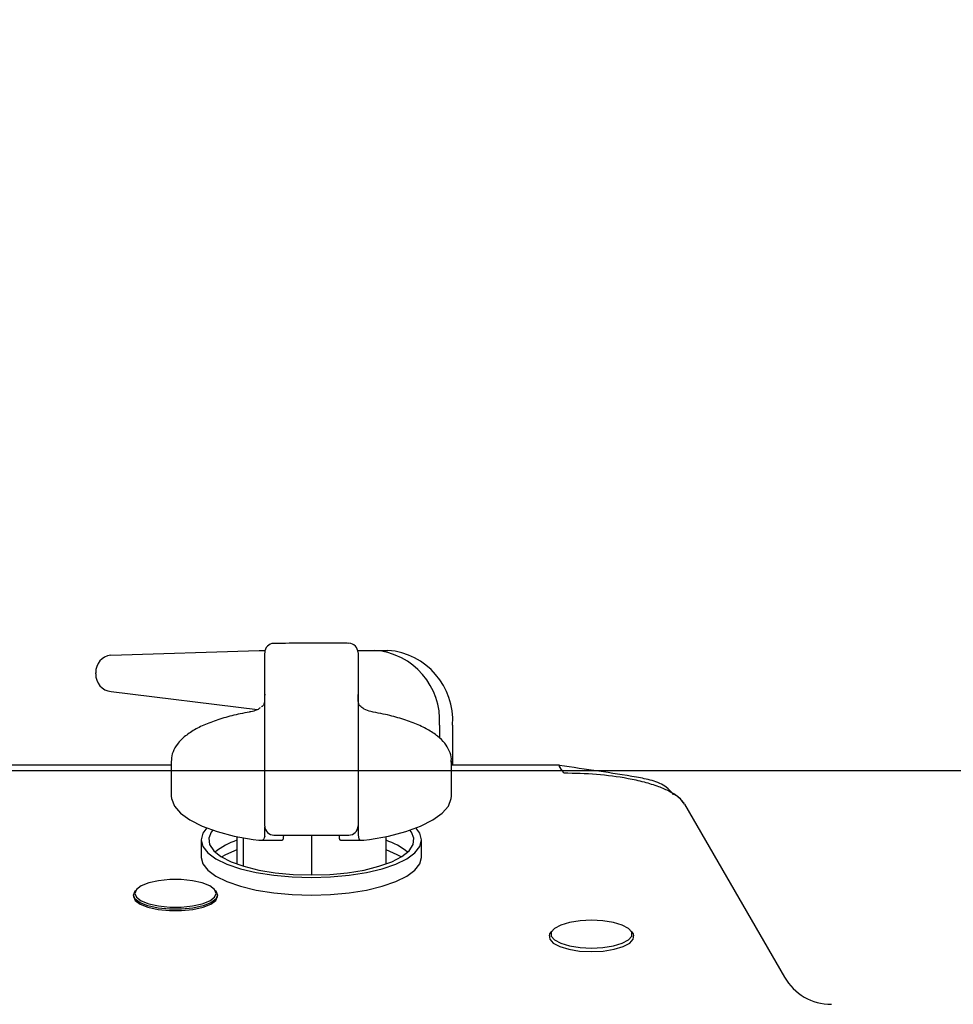
# Model space of a CAD drawing. Units: millimetres. Extents: x 210 to 8110, y 68 to 5608.
# Drawn here: x 2706 to 2806, y 1821 to 1926 of the extents above; entities that cross this region are included whole.
import ezdxf

# ---------------------------------------------------------------- set-up
doc = ezdxf.new("R2010")
doc.units = ezdxf.units.MM
doc.header["$LTSCALE"] = 5
doc.layers.add('トップ', color=14, linetype='Continuous', lineweight=9)
doc.layers.add('熱源', color=214, linetype='Continuous', lineweight=9)
doc.styles.get("Standard").update_dxf_attribs({"font": 'txt', "bigfont": 'bigfont'})
doc.styles.add('ＭＳ ゴシック', font='txt')
doc.dimstyles.get("Standard").update_dxf_attribs({"dimtxt": 0.18, "dimasz": 0.18, "dimexe": 0.18, "dimexo": 0.0625, "dimgap": 0.09, "dimtad": 0, "dimtih": 1, "dimtoh": 1, "dimdec": 4, "dimzin": 0, "dimdsep": 46, "dimtxsty": 'Standard', "dimcen": 0.09, "dimadec": 0, "dimazin": 0, "dimtfac": 1, "dimtdec": 4, "dimtofl": 0, "dimtmove": 0, "dimatfit": 3, "dimfxl": 1, "dimtolj": 1, "dimtzin": 0, "dimarcsym": 0})

# ---------------------------------------------------------------- blocks, each defined once
blk = doc.blocks.new('_DOT')
at = {"color": 0}
blk.add_line((-0.5, 0), (-1, 0), dxfattribs=at)
at = {"color": 0, "const_width": 0.5}
blk.add_lwpolyline([(-0.25, 0, 1), (0.25, 0, 1)], format="xyb", close=True, dxfattribs=at)
blk = doc.blocks.new('Dim29')
at = {"layer": 'トップ', "color": 14, "linetype": 'Continuous', "lineweight": 9}
for p, q in [((2206, 1866), (2206, 2146)), ((3856, 1866), (3856, 2146)), ((3856, 2126), (2206, 2126))]:
    blk.add_line(p, q, dxfattribs=at)
at = {"layer": 'トップ', "color": 14, "linetype": 'Continuous', "lineweight": 9, "xscale": 12, "yscale": 12, "zscale": 12}
for p, rotation in [((2206, 2126), 179.9999999999998), ((3856, 2126), 359.9999999999997)]:
    blk.add_blockref('_DOT', p, dxfattribs=dict(at, rotation=rotation))
at = {"layer": 'トップ', "color": 14, "linetype": 'Continuous', "lineweight": 9, "insert": (3031, 2126), "char_height": 70, "width": 1183.3333, "attachment_point": 8, "style": 'ＭＳ ゴシック'}
blk.add_mtext('1650', dxfattribs=at)
blk = doc.blocks.new('*G80')
at = {"layer": '熱源', "color": 214, "linetype": 'Continuous', "lineweight": 30}
for p, q in [((2716.022, 1858.399), (2731.915, 1858.9)), ((2731.915, 1858.9), (2732.532, 1858.9)), ((2732.5, 1858.102), (2732.5, 1858.61)), ((2732.5, 1852.44), (2732.5, 1858.102)), ((2742.47, 1858.9), (2744.299, 1858.9)), ((2742.5, 1858.624), (2742.5, 1858.115)), ((2742.5, 1858.115), (2742.5, 1852.44)), ((2744.299, 1858.9), (2745.699, 1858.9)), ((2714.421, 1856.4), (2714.421, 1856.499)), ((2716.067, 1854.5), (2731.728, 1852.574)), ((2732.154, 1852.845), (2732.145, 1852.851)), ((2742.85, 1852.855), (2742.842, 1852.85)), ((2732.5, 1848.595), (2732.5, 1852.44)), ((2742.5, 1852.44), (2742.5, 1848.595)), ((2751.227, 1850.9), (2751.227, 1849.504)), ((2752.627, 1850.9), (2752.627, 1846.6)), ((2732.5, 1840.112), (2732.5, 1848.595)), ((2742.5, 1848.595), (2742.5, 1840.112)), ((2722.5, 1846.6), (2692.5, 1846.6)), ((2722.5, 1847.064), (2722.5, 1843.305)), ((2752.5, 1847.064), (2752.498, 1846.972)), ((2752.5, 1843.305), (2752.5, 1847.064)), ((2764.063, 1846.6), (2752.5, 1846.6)), ((2722.5, 1843.305), (2722.523, 1843.023)), ((2752.477, 1843.023), (2752.5, 1843.305)), ((2722.523, 1843.023), (2722.831, 1842.233)), ((2722.831, 1842.233), (2723.493, 1841.47)), ((2751.507, 1841.47), (2752.169, 1842.233)), ((2752.169, 1842.233), (2752.477, 1843.023)), ((2777.466, 1842.431), (2788.165, 1823.9)), ((2723.493, 1841.47), (2724.492, 1840.75)), ((2750.508, 1840.75), (2751.507, 1841.47)), ((2724.492, 1840.75), (2725.805, 1840.093)), ((2725.805, 1840.093), (2727.4, 1839.512)), ((2747.6, 1839.512), (2749.195, 1840.093)), ((2749.195, 1840.093), (2750.508, 1840.75)), ((2725.879, 1839.313), (2725.7, 1838.612)), ((2726.307, 1839.89), (2725.879, 1839.313)), ((2726.776, 1839.449), (2726.511, 1838.781)), ((2726.937, 1839.663), (2726.776, 1839.449)), ((2727.4, 1839.512), (2729.238, 1839.023)), ((2729.238, 1839.023), (2731.275, 1838.638)), ((2729.5, 1838.966), (2729.5, 1836.03)), ((2732.5, 1839.017), (2732.416, 1838.725)), ((2732.5, 1839.017), (2732.5, 1839.994)), ((2733.49, 1839.112), (2741.51, 1839.112)), ((2737.5, 1839.112), (2737.5, 1834.85)), ((2740.527, 1838.725), (2740.5, 1839.017)), ((2742.5, 1839.104), (2742.584, 1838.725)), ((2743.725, 1838.638), (2745.762, 1839.023)), ((2745.5, 1836.03), (2745.5, 1838.966)), ((2745.762, 1839.023), (2747.6, 1839.512)), ((2748.224, 1839.449), (2748.063, 1839.663)), ((2748.489, 1838.781), (2748.224, 1839.449)), ((2749.121, 1839.313), (2748.693, 1839.89)), ((2749.3, 1838.612), (2749.121, 1839.313)), ((2725.7, 1838.612), (2725.7, 1836.733)), ((2725.7, 1838.612), (2725.879, 1837.911)), ((2725.879, 1837.911), (2726.412, 1837.232)), ((2726.511, 1838.781), (2726.6, 1838.107)), ((2726.6, 1838.107), (2727.038, 1837.45)), ((2730.2, 1838.824), (2730.2, 1835.798)), ((2731.275, 1838.638), (2731.875, 1838.581)), ((2732.018, 1838.577), (2734.375, 1838.577)), ((2740.622, 1838.577), (2742.979, 1838.577)), ((2743.125, 1838.581), (2743.725, 1838.638)), ((2747.962, 1837.45), (2748.4, 1838.107)), ((2748.4, 1838.107), (2748.489, 1838.781)), ((2748.588, 1837.232), (2749.121, 1837.911)), ((2749.121, 1837.911), (2749.3, 1838.612)), ((2749.3, 1836.733), (2749.3, 1838.612)), ((2726.412, 1837.232), (2727.281, 1836.594)), ((2727.038, 1837.45), (2727.813, 1836.83)), ((2728.32, 1837.02), (2727.893, 1836.78)), ((2729.5, 1837.53), (2728.32, 1837.02)), ((2746.68, 1837.02), (2745.5, 1837.53)), ((2747.107, 1836.78), (2746.68, 1837.02)), ((2747.187, 1836.83), (2747.962, 1837.45)), ((2747.719, 1836.594), (2748.588, 1837.232)), ((2725.7, 1836.733), (2725.879, 1836.032)), ((2725.879, 1836.032), (2726.412, 1835.353)), ((2727.281, 1836.594), (2728.461, 1836.018)), ((2727.813, 1836.83), (2728.9, 1836.267)), ((2728.461, 1836.018), (2729.915, 1835.521)), ((2728.9, 1836.267), (2730.263, 1835.779)), ((2744.737, 1835.779), (2746.1, 1836.267)), ((2745.085, 1835.521), (2746.539, 1836.018)), ((2746.1, 1836.267), (2747.187, 1836.83)), ((2746.539, 1836.018), (2747.719, 1836.594)), ((2748.588, 1835.353), (2749.121, 1836.032)), ((2749.121, 1836.032), (2749.3, 1836.733)), ((2726.412, 1835.353), (2727.281, 1834.715)), ((2729.915, 1835.521), (2731.6, 1835.117)), ((2730.263, 1835.779), (2731.858, 1835.383)), ((2731.6, 1835.117), (2733.464, 1834.82)), ((2731.858, 1835.383), (2733.635, 1835.09)), ((2733.464, 1834.82), (2735.451, 1834.638)), ((2733.635, 1835.09), (2735.536, 1834.911)), ((2735.536, 1834.911), (2737.5, 1834.85)), ((2737.5, 1834.85), (2739.464, 1834.911)), ((2739.464, 1834.911), (2741.365, 1835.09)), ((2739.549, 1834.638), (2741.536, 1834.82)), ((2741.365, 1835.09), (2743.142, 1835.383)), ((2741.536, 1834.82), (2743.4, 1835.117)), ((2743.142, 1835.383), (2744.737, 1835.779)), ((2743.4, 1835.117), (2745.085, 1835.521)), ((2747.719, 1834.715), (2748.588, 1835.353)), ((2719.283, 1833.69), (2718.768, 1833.304)), ((2720.096, 1834.01), (2719.283, 1833.69)), ((2721.139, 1834.24), (2720.096, 1834.01)), ((2722.33, 1834.359), (2721.139, 1834.24)), ((2723.57, 1834.359), (2722.33, 1834.359)), ((2724.761, 1834.24), (2723.57, 1834.359)), ((2725.804, 1834.01), (2724.761, 1834.24)), ((2726.617, 1833.69), (2725.804, 1834.01)), ((2727.132, 1833.304), (2726.617, 1833.69)), ((2727.281, 1834.715), (2728.461, 1834.139)), ((2728.461, 1834.139), (2729.915, 1833.641)), ((2735.451, 1834.638), (2737.5, 1834.576)), ((2737.5, 1834.576), (2739.549, 1834.638)), ((2745.085, 1833.641), (2746.539, 1834.139)), ((2746.539, 1834.139), (2747.719, 1834.715)), ((2718.45, 1832.704), (2718.632, 1833.138)), ((2718.45, 1832.704), (2718.45, 1832.56)), ((2718.632, 1832.271), (2718.45, 1832.704)), ((2718.768, 1833.304), (2718.591, 1832.884)), ((2718.591, 1832.884), (2718.768, 1832.464)), ((2718.632, 1833.138), (2718.691, 1833.201)), ((2727.309, 1832.884), (2727.132, 1833.304)), ((2727.132, 1832.464), (2727.309, 1832.884)), ((2727.209, 1833.201), (2727.268, 1833.138)), ((2727.268, 1833.138), (2727.45, 1832.704)), ((2727.45, 1832.704), (2727.268, 1832.271)), ((2727.45, 1832.56), (2727.45, 1832.704)), ((2729.915, 1833.641), (2731.6, 1833.238)), ((2731.6, 1833.238), (2733.464, 1832.94)), ((2733.464, 1832.94), (2735.451, 1832.758)), ((2735.451, 1832.758), (2737.5, 1832.697)), ((2737.5, 1832.697), (2739.549, 1832.758)), ((2739.549, 1832.758), (2741.536, 1832.94)), ((2741.536, 1832.94), (2743.4, 1833.238)), ((2743.4, 1833.238), (2745.085, 1833.641)), ((2718.45, 1832.56), (2718.632, 1832.127)), ((2719.164, 1831.872), (2718.632, 1832.271)), ((2718.632, 1832.127), (2719.164, 1831.728)), ((2718.768, 1832.464), (2719.283, 1832.078)), ((2720.003, 1831.541), (2719.164, 1831.872)), ((2719.164, 1831.728), (2720.003, 1831.397)), ((2719.283, 1832.078), (2720.096, 1831.757)), ((2720.096, 1831.757), (2721.139, 1831.528)), ((2724.761, 1831.528), (2725.804, 1831.757)), ((2725.804, 1831.757), (2726.617, 1832.078)), ((2726.736, 1831.872), (2725.897, 1831.541)), ((2725.897, 1831.397), (2726.736, 1831.728)), ((2726.617, 1832.078), (2727.132, 1832.464)), ((2727.268, 1832.271), (2726.736, 1831.872)), ((2726.736, 1831.728), (2727.268, 1832.127)), ((2727.268, 1832.127), (2727.45, 1832.56)), ((2721.081, 1831.304), (2720.003, 1831.541)), ((2720.003, 1831.397), (2721.081, 1831.16)), ((2722.31, 1831.181), (2721.081, 1831.304)), ((2721.081, 1831.16), (2722.31, 1831.037)), ((2721.139, 1831.528), (2722.33, 1831.408)), ((2723.59, 1831.181), (2722.31, 1831.181)), ((2722.31, 1831.037), (2723.59, 1831.037)), ((2722.33, 1831.408), (2723.57, 1831.408)), ((2723.57, 1831.408), (2724.761, 1831.528)), ((2724.819, 1831.304), (2723.59, 1831.181)), ((2723.59, 1831.037), (2724.819, 1831.16)), ((2725.897, 1831.541), (2724.819, 1831.304)), ((2724.819, 1831.16), (2725.897, 1831.397)), ((2764.206, 1829.482), (2763.535, 1829.125)), ((2765.143, 1829.76), (2764.206, 1829.482)), ((2766.272, 1829.936), (2765.143, 1829.76)), ((2767.5, 1829.997), (2766.272, 1829.936)), ((2768.728, 1829.936), (2767.5, 1829.997)), ((2769.857, 1829.76), (2768.728, 1829.936)), ((2770.794, 1829.482), (2769.857, 1829.76)), ((2771.465, 1829.125), (2770.794, 1829.482)), ((2763, 1828.326), (2763.046, 1828.545)), ((2763.046, 1828.545), (2763.241, 1828.823)), ((2763.535, 1829.125), (2763.186, 1828.718)), ((2763.186, 1828.718), (2763.186, 1828.294)), ((2771.814, 1828.718), (2771.465, 1829.125)), ((2771.759, 1828.823), (2771.954, 1828.545)), ((2771.814, 1828.294), (2771.814, 1828.718)), ((2771.954, 1828.545), (2772, 1828.326)), ((2763, 1828.326), (2763, 1828.182)), ((2763, 1828.182), (2763.046, 1827.963)), ((2763.046, 1827.963), (2763.407, 1827.543)), ((2763.186, 1828.294), (2763.535, 1827.887)), ((2763.407, 1827.543), (2764.099, 1827.175)), ((2763.535, 1827.887), (2764.206, 1827.53)), ((2764.206, 1827.53), (2765.143, 1827.252)), ((2769.857, 1827.252), (2770.794, 1827.53)), ((2770.794, 1827.53), (2771.465, 1827.887)), ((2770.901, 1827.175), (2771.593, 1827.543)), ((2771.465, 1827.887), (2771.814, 1828.294)), ((2771.593, 1827.543), (2771.954, 1827.963)), ((2771.954, 1827.963), (2772, 1828.182)), ((2772, 1828.182), (2772, 1828.326)), ((2764.099, 1827.175), (2765.067, 1826.888)), ((2765.067, 1826.888), (2766.232, 1826.706)), ((2765.143, 1827.252), (2766.272, 1827.075)), ((2766.232, 1826.706), (2767.5, 1826.643)), ((2766.272, 1827.075), (2767.5, 1827.015)), ((2767.5, 1827.015), (2768.728, 1827.075)), ((2767.5, 1826.643), (2768.768, 1826.706)), ((2768.728, 1827.075), (2769.857, 1827.252)), ((2768.768, 1826.706), (2769.933, 1826.888)), ((2769.933, 1826.888), (2770.901, 1827.175))]:
    blk.add_line(p, q, dxfattribs=at)
for centre, radius, start, end in [((2733.5, 1858.647), 1, 91.42656, 180.00029), ((2741.5, 1858.659), 1, 0.00057, 89.36907), ((2716.213, 1856.614), 1.795, 96.10498, 183.65434), ((2743.722, 1851.4), 7.522, 356.18877, 85.59803), ((2745.122, 1851.4), 7.522, 356.1886, 85.5982), ((2716.204, 1856.281), 1.787, 176.1883, 265.59844), ((2732.84, 1852.132), 1, 126.39474, 134.00268), ((2732.515, 1852.573), 0.451, 126.44882, 142.99292), ((2742.152, 1852.139), 1, 45.73911, 53.14021), ((2742.487, 1852.586), 0.442, 36.59825, 53.10405), ((2733.5, 1840.112), 1, 181.32795, 270), ((2741.5, 1840.112), 1, 270, 0), ((2731.745, 1831.745), 7.179, 108.2261, 129.34063), ((2743.255, 1831.745), 7.179, 50.65901, 71.77426), ((2793.188, 1826.8), 5.8, 210, 270)]:
    blk.add_arc(centre, radius, start, end, dxfattribs=at)
for points, knots in [([(2741.514, 1859.655), (2741.389, 1859.658), (2739.819, 1859.693), (2737.135, 1859.7), (2734.584, 1859.655), (2733.478, 1859.636)], [0, 0, 0, 0, 0.0470103, 0.58688, 1, 1, 1, 1]), ([(2732.5, 1854.205), (2732.5, 1854.205), (2732.5, 1853.84), (2732.48, 1853.387), (2732.392, 1853.017), (2732.204, 1852.881), (2732.154, 1852.845)], [0, 0, 0, 0, 0.0000138, 0.677275, 0.9143303, 1, 1, 1, 1]), ([(2742.842, 1852.85), (2742.834, 1852.854), (2742.768, 1852.897), (2742.604, 1853.043), (2742.507, 1853.404), (2742.5, 1853.898), (2742.5, 1854.176), (2742.5, 1854.176)], [0, 0, 0, 0, 0.01068729, 0.09476301, 0.37287664, 0.99998596, 1, 1, 1, 1]), ([(2732.026, 1852.761), (2731.979, 1852.722), (2731.81, 1852.581), (2731.414, 1852.414), (2731.078, 1852.346), (2730.879, 1852.306)], [0, 0, 0, 0, 0.1346511, 0.48885, 1, 1, 1, 1]), ([(2744.122, 1852.302), (2744.037, 1852.317), (2743.714, 1852.375), (2743.284, 1852.528), (2742.898, 1852.785), (2742.79, 1852.929), (2742.762, 1852.966)], [0, 0, 0, 0, 0.17528801, 0.67054243, 0.91502274, 1, 1, 1, 1]), ([(2730.883, 1852.3), (2730.549, 1852.237), (2729.577, 1852.055), (2728.082, 1851.676), (2726.487, 1851.135), (2725.108, 1850.496), (2723.969, 1849.755), (2723.14, 1848.945), (2722.668, 1848.077), (2722.465, 1847.45), (2722.51, 1847.135), (2722.513, 1847.107)], [0, 0, 0, 0, 0.0710553, 0.2071145, 0.3440727, 0.482524, 0.6231583, 0.766111, 0.881407, 0.9897151, 1, 1, 1, 1]), ([(2752.462, 1846.928), (2752.477, 1847.043), (2752.529, 1847.46), (2752.301, 1848.176), (2751.808, 1848.992), (2751.033, 1849.745), (2749.972, 1850.451), (2748.618, 1851.093), (2747.018, 1851.647), (2745.489, 1852.041), (2744.481, 1852.231), (2744.117, 1852.3)], [0, 0, 0, 0, 0.0419153, 0.1526678, 0.2640625, 0.3846842, 0.5167679, 0.6539119, 0.7898428, 0.9241973, 1, 1, 1, 1]), ([(2764.546, 1845.756), (2764.349, 1846.069), (2764.041, 1846.56), (2764.058, 1846.527), (2764.064, 1846.516)], [0, 0, 0, 0, 0.6391264, 1, 1, 1, 1]), ([(2776.273, 1843.469), (2776.037, 1843.743), (2775.469, 1844.399), (2774.055, 1845), (2771.543, 1845.473), (2768.218, 1845.976), (2765.475, 1846.37), (2764.072, 1846.571)], [0, 0, 0, 0, 0.0996066, 0.2394479, 0.3703973, 0.6781792, 1, 1, 1, 1]), ([(2777.466, 1842.431), (2777.304, 1842.647), (2776.881, 1843.21), (2775.898, 1843.8), (2774.621, 1844.359), (2773.118, 1844.814), (2770.901, 1845.293), (2768.022, 1845.67), (2765.712, 1845.727), (2764.546, 1845.756)], [0, 0, 0, 0, 0.0590766, 0.1539158, 0.2495886, 0.3691631, 0.499713, 0.7476491, 1, 1, 1, 1]), ([(2777.411, 1842.527), (2777.156, 1842.862), (2776.846, 1843.271), (2776.368, 1843.449), (2776.282, 1843.482)], [0, 0, 0, 0, 0.8190566, 1, 1, 1, 1]), ([(2742.5, 1840.175), (2742.5, 1840.08), (2742.5, 1839.843), (2742.5, 1839.38), (2742.5, 1839.104)], [0, 0, 0, 0, 0.4023182, 1, 1, 1, 1]), ([(2734.5, 1839.017), (2734.497, 1838.952), (2734.494, 1838.86), (2734.478, 1838.756), (2734.473, 1838.725)], [0, 0, 0, 0, 0.7109283, 1, 1, 1, 1]), ([(2731.875, 1838.581), (2731.96, 1838.579), (2732.131, 1838.573), (2732.321, 1838.601), (2732.384, 1838.684), (2732.416, 1838.725)], [0, 0, 0, 0, 0.3324437, 0.666087, 1, 1, 1, 1]), ([(2734.473, 1838.725), (2734.462, 1838.674), (2734.444, 1838.588), (2734.395, 1838.588), (2734.375, 1838.588)], [0, 0, 0, 0, 0.5872351, 1, 1, 1, 1]), ([(2740.622, 1838.581), (2740.597, 1838.588), (2740.552, 1838.599), (2740.535, 1838.688), (2740.527, 1838.725)], [0, 0, 0, 0, 0.5726929, 1, 1, 1, 1]), ([(2742.584, 1838.725), (2742.613, 1838.686), (2742.671, 1838.608), (2742.841, 1838.576), (2743.006, 1838.577), (2743.106, 1838.581), (2743.125, 1838.581)], [0, 0, 0, 0, 0.3106463, 0.6216016, 0.9268276, 1, 1, 1, 1])]:
    blk.add_open_spline(points, degree=3, knots=knots, dxfattribs=at)
at = {"layer": '熱源', "color": 214, "linetype": 'Continuous', "lineweight": 9}
blk.add_point((2737.398, 1859.685), dxfattribs=at)

msp = doc.modelspace()

# ---------------------------------------------------------------- linework, layer by layer
at = {"layer": 'トップ', "color": 14, "linetype": 'Continuous', "lineweight": 30}
msp.add_line((3856, 1846), (2206, 1846), dxfattribs=at)

# ---------------------------------------------------------------- block references
msp.add_blockref('*G80', (0, 0))

# ---------------------------------------------------------------- dimensions: what is measured, and where the dimension line sits
at = {"layer": 'トップ', "color": 14, "linetype": 'Continuous', "lineweight": 9}
dim = msp.add_linear_dim(base=(2206, 2126), p1=(3856, 1846), p2=(2206, 1846), angle=180, dimstyle='Standard', override={"dimscale": 1, "dimtxt": 70, "dimasz": 12, "dimexe": 20, "dimexo": 20, "dimgap": 0, "dimtad": 1, "dimtih": 0, "dimtoh": 0, "dimdec": 2, "dimzin": 8, "dimtxsty": 'ＭＳ ゴシック', "dimblk1": 'DOT', "dimblk2": 'DOT', "dimsah": 1, "dimse1": 0, "dimse2": 0, "dimtix": 0, "dimtofl": 1, "dimtmove": 1, "dimatfit": 2, "dimtzin": 8}, dxfattribs=at)
dim.commit()
dim.dimension.update_dxf_attribs({"geometry": 'Dim29', "text_midpoint": (3031, 2126), "dimtype": 160, "text_rotation": 360})

doc.saveas('drawing.dxf')
